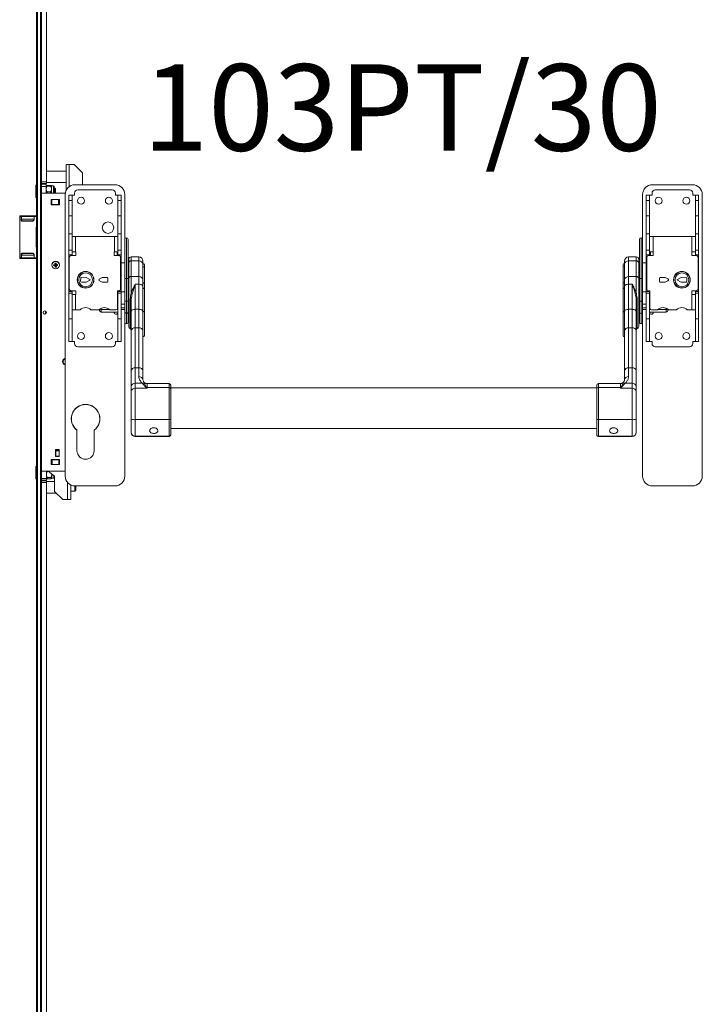
# Model space of a CAD drawing. Units: millimetres. Extents: x -1451 to 3684, y -3446 to 1778.
# Drawn here: x 194 to 611, y 88 to 691 of the extents above; entities that cross this region are included whole.
import ezdxf

# ---------------------------------------------------------------- set-up
doc = ezdxf.new("R2010")
doc.units = ezdxf.units.MM
doc.linetypes.add('SLD-Solid', pattern=[0])
doc.layers.add('1', color=179, linetype='SLD-Solid')
doc.styles.add('SLDTEXTSTYLE0', font='TXT', dxfattribs={"width": 0.605})

msp = doc.modelspace()

# ---------------------------------------------------------------- linework, layer by layer
at = {"color": 7, "linetype": 'SLD-Solid', "lineweight": 15}
for p, q in [((204.08, -513.92), (204.08, 1771.08)), ((204.68, 1771.08), (204.68, -513.92)), ((206.48, -513.92), (206.48, 1771.08)), ((207.08, 1771.08), (207.08, -513.92)), ((210.08, 1163.68), (210.08, 591.68)), ((222.07, 598.18), (210.08, 598.18)), ((222.07, 586.44), (222.07, 602.18)), ((224.07, 602.18), (222.07, 602.18)), ((227.07, 602.18), (224.07, 602.18)), ((224.07, 602.18), (224.07, 588.82)), ((232.07, 597.18), (227.07, 602.18)), ((232.07, 589.91), (232.07, 597.18)), ((207.08, 591.68), (210.08, 591.68)), ((210.08, 590.68), (207.08, 590.68)), ((210.08, 591.68), (210.08, 590.68)), ((210.08, 591.18), (222.07, 591.18)), ((204.08, 589.53), (203.63, 589.53)), ((203.63, 582.03), (203.63, 589.53)), ((207.08, 590.28), (209.93, 590.28)), ((207.08, 588.78), (209.93, 588.78)), ((221.56, 584.71), (207.08, 584.71)), ((209.93, 588.78), (209.93, 590.28)), ((209.93, 584.71), (209.93, 588.78)), ((212.26, 589.43), (210.8, 589.43)), ((210.8, 589.12), (212.26, 589.12)), ((210.8, 589.12), (210.8, 589.12)), ((210.8, 589.12), (212.26, 589.12)), ((210.8, 585.47), (210.8, 585.48)), ((212.26, 585.48), (210.8, 585.48)), ((210.8, 585.47), (212.26, 585.47)), ((212.26, 589.12), (212.26, 589.12)), ((212.26, 585.47), (212.26, 585.48)), ((213.13, 589.31), (213.13, 589.23)), ((213.13, 587.78), (213.13, 589.23)), ((214.38, 589.22), (213.13, 589.22)), ((213.13, 586.82), (213.13, 587.78)), ((213.13, 584.71), (213.13, 586.82)), ((214.38, 587.27), (214.38, 589.22)), ((214.38, 584.71), (214.38, 587.27)), ((214.88, 588.72), (214.88, 587.06)), ((215.23, 587.78), (214.88, 587.78)), ((214.88, 587.06), (214.88, 584.71)), ((215.63, 587.38), (215.23, 587.78)), ((215.23, 584.71), (215.23, 587.78)), ((215.63, 587.38), (215.63, 584.71)), ((227.26, 584.71), (227.26, 583.51)), ((227.51, 589.91), (252.01, 589.91)), ((250.26, 586.71), (229.26, 586.71)), ((252.26, 583.51), (252.26, 584.71)), ((580.56, 583.51), (580.56, 584.71)), ((605.31, 589.91), (580.81, 589.91)), ((582.56, 586.71), (603.56, 586.71)), ((605.56, 584.71), (605.56, 583.51)), ((203.63, 582.03), (204.08, 582.03)), ((213.01, 580.78), (213.01, 577.78)), ((213.01, 580.78), (213.41, 580.78)), ((213.41, 580.78), (213.41, 577.78)), ((213.41, 580.78), (217.46, 580.78)), ((217.46, 580.78), (217.46, 577.78)), ((217.46, 580.78), (217.86, 580.78)), ((218.01, 580.78), (217.86, 580.78)), ((217.86, 580.78), (217.86, 577.78)), ((218.01, 579.48), (217.86, 579.4)), ((217.95, 580.78), (217.95, 579.45)), ((218.01, 577.63), (218.01, 580.78)), ((221.51, 583.91), (221.51, 411.61)), ((223.76, 583.51), (225.76, 583.51)), ((223.76, 580.28), (223.76, 583.51)), ((223.76, 580.28), (225.76, 580.28)), ((223.76, 570.91), (223.76, 580.28)), ((225.76, 580.28), (225.76, 583.51)), ((227.26, 583.51), (225.76, 583.51)), ((225.76, 570.91), (225.76, 580.28)), ((249.01, 581.71), (248.98, 582.13)), ((253.76, 583.51), (252.26, 583.51)), ((255.76, 583.51), (253.76, 583.51)), ((253.76, 580.28), (253.76, 583.51)), ((255.76, 580.28), (253.76, 580.28)), ((253.76, 570.91), (253.76, 580.28)), ((255.76, 580.28), (255.76, 583.51)), ((255.76, 570.91), (255.76, 580.28)), ((258.01, 556.46), (258.01, 583.91)), ((574.81, 556.46), (574.81, 583.91)), ((577.06, 583.51), (579.06, 583.51)), ((577.06, 580.28), (577.06, 583.51)), ((577.06, 580.28), (579.06, 580.28)), ((577.06, 570.91), (577.06, 580.28)), ((579.06, 580.28), (579.06, 583.51)), ((579.06, 583.51), (580.56, 583.51)), ((579.06, 570.91), (579.06, 580.28)), ((605.56, 583.51), (607.06, 583.51)), ((609.06, 583.51), (607.06, 583.51)), ((607.06, 580.28), (607.06, 583.51)), ((609.06, 580.28), (607.06, 580.28)), ((607.06, 570.91), (607.06, 580.28)), ((609.06, 580.28), (609.06, 583.51)), ((609.06, 570.91), (609.06, 580.28)), ((611.31, 583.91), (611.31, 411.61)), ((213.01, 577.78), (213.01, 577.63)), ((213.01, 577.78), (213.41, 577.78)), ((213.01, 577.63), (218.01, 577.63)), ((213.41, 577.78), (217.46, 577.78)), ((217.27, 577.78), (217.27, 577.63)), ((217.46, 577.78), (217.86, 577.78)), ((193.71, 545.11), (193.71, 570.51)), ((194.68, 570.53), (193.78, 570.53)), ((194.01, 570.81), (194.91, 570.81)), ((202.49, 568.81), (194.75, 568.81)), ((194.91, 570.81), (194.91, 570.51)), ((202.96, 570.81), (194.91, 570.81)), ((202.66, 570.51), (194.91, 570.51)), ((201.37, 567.53), (195.5, 567.53)), ((195.73, 567.81), (201.6, 567.81)), ((204.08, 570.53), (202.73, 570.53)), ((202.96, 570.81), (204.08, 570.81)), ((225.76, 570.91), (223.76, 570.91)), ((223.76, 570.91), (223.76, 559.92)), ((225.76, 559.92), (225.76, 570.91)), ((255.76, 570.91), (253.76, 570.91)), ((253.76, 570.91), (253.76, 559.92)), ((255.76, 559.92), (255.76, 570.91)), ((577.06, 570.91), (579.06, 570.91)), ((577.06, 559.92), (577.06, 570.91)), ((579.06, 570.91), (579.06, 559.92)), ((607.06, 570.91), (609.06, 570.91)), ((607.06, 559.92), (607.06, 570.91)), ((609.06, 570.91), (609.06, 559.92)), ((223.76, 559.92), (225.76, 559.92)), ((223.76, 549.9), (223.76, 559.92)), ((225.76, 549.9), (225.76, 559.92)), ((227.86, 558.26), (225.76, 558.26)), ((227.86, 558.26), (227.86, 548.76)), ((251.66, 558.26), (227.86, 558.26)), ((251.66, 548.76), (251.66, 558.26)), ((253.76, 558.26), (251.66, 558.26)), ((253.76, 559.92), (255.76, 559.92)), ((253.76, 549.9), (253.76, 559.92)), ((255.76, 549.9), (255.76, 559.92)), ((258.01, 532.46), (258.01, 556.46)), ((259.01, 557.46), (259.01, 532.46)), ((260.01, 556.46), (260.01, 532.46)), ((572.81, 532.46), (572.81, 556.46)), ((573.81, 557.46), (573.81, 532.46)), ((574.81, 556.46), (574.81, 532.46)), ((579.06, 559.92), (577.06, 559.92)), ((577.06, 549.9), (577.06, 559.92)), ((579.06, 549.9), (579.06, 559.92)), ((579.06, 558.26), (581.16, 558.26)), ((581.16, 548.76), (581.16, 558.26)), ((581.16, 558.26), (604.96, 558.26)), ((604.96, 558.26), (604.96, 548.76)), ((604.96, 558.26), (607.06, 558.26)), ((609.06, 559.92), (607.06, 559.92)), ((607.06, 549.9), (607.06, 559.92)), ((609.06, 549.9), (609.06, 559.92)), ((223.76, 549.9), (225.76, 549.9)), ((223.76, 549.9), (223.76, 547.01)), ((225.76, 549.9), (225.76, 547.01)), ((225.76, 548.76), (227.86, 548.76)), ((227.86, 548.76), (227.96, 548.76)), ((227.96, 548.76), (227.96, 546.51)), ((251.56, 548.76), (251.66, 548.76)), ((251.56, 546.51), (251.56, 548.76)), ((251.66, 548.76), (253.76, 548.76)), ((253.26, 548.76), (253.26, 546.51)), ((253.76, 549.9), (255.76, 549.9)), ((253.76, 549.9), (253.76, 547.01)), ((255.76, 549.9), (255.76, 547.01)), ((579.06, 549.9), (577.06, 549.9)), ((577.06, 549.9), (577.06, 547.01)), ((579.06, 549.9), (579.06, 547.01)), ((581.16, 548.76), (579.06, 548.76)), ((579.56, 548.76), (579.56, 546.51)), ((581.26, 548.76), (581.16, 548.76)), ((581.26, 546.51), (581.26, 548.76)), ((604.96, 548.76), (604.86, 548.76)), ((604.86, 548.76), (604.86, 546.51)), ((607.06, 548.76), (604.96, 548.76)), ((609.06, 549.9), (607.06, 549.9)), ((607.06, 549.9), (607.06, 547.01)), ((609.06, 549.9), (609.06, 547.01)), ((193.78, 545.09), (194.68, 545.09)), ((194.91, 544.81), (194.01, 544.81)), ((202.49, 546.81), (194.75, 546.81)), ((194.91, 545.11), (194.91, 544.81)), ((202.66, 545.11), (194.91, 545.11)), ((202.96, 544.81), (194.91, 544.81)), ((195.5, 548.09), (201.37, 548.09)), ((201.6, 547.81), (195.73, 547.81)), ((202.73, 545.09), (204.08, 545.09)), ((204.08, 544.81), (202.96, 544.81)), ((225.76, 547.01), (223.76, 547.01)), ((223.76, 547.01), (223.76, 524.51)), ((224.06, 545.51), (224.06, 526.01)), ((227.96, 546.51), (225.06, 546.51)), ((225.76, 547.01), (225.76, 546.51)), ((254.46, 546.51), (251.56, 546.51)), ((253.76, 547.01), (255.76, 547.01)), ((253.76, 547.01), (253.76, 546.51)), ((255.46, 526.01), (255.46, 545.51)), ((255.76, 547.01), (255.76, 524.51)), ((260.41, 542.07), (260.41, 544.21)), ((266.61, 545.71), (261.91, 545.71)), ((261.91, 545.71), (261.91, 543.32)), ((261.91, 543.32), (261.91, 533.73)), ((261.91, 543.32), (266.61, 543.32)), ((266.61, 543.32), (266.61, 545.71)), ((266.61, 533.73), (266.61, 543.32)), ((269.11, 543.21), (269.11, 541.24)), ((563.71, 541.24), (563.71, 543.21)), ((570.91, 545.71), (566.21, 545.71)), ((566.21, 545.71), (566.21, 543.32)), ((566.21, 543.32), (566.21, 533.73)), ((570.91, 543.32), (566.21, 543.32)), ((570.91, 543.32), (570.91, 545.71)), ((570.91, 533.73), (570.91, 543.32)), ((572.41, 544.21), (572.41, 542.07)), ((579.06, 547.01), (577.06, 547.01)), ((577.06, 547.01), (577.06, 524.51)), ((577.36, 526.01), (577.36, 545.51)), ((578.36, 546.51), (581.26, 546.51)), ((579.06, 547.01), (579.06, 546.51)), ((604.86, 546.51), (607.76, 546.51)), ((607.06, 547.01), (609.06, 547.01)), ((607.06, 547.01), (607.06, 546.51)), ((608.76, 545.51), (608.76, 526.01)), ((609.06, 547.01), (609.06, 524.51)), ((215.35, 541), (214.48, 540.93)), ((214.48, 540.93), (214.54, 540.28)), ((214.73, 540.72), (214.48, 540.93)), ((214.74, 540.52), (214.54, 540.28)), ((214.54, 540.28), (215.41, 540.36)), ((215.6, 540.8), (214.73, 540.72)), ((214.73, 540.72), (214.74, 540.52)), ((214.74, 540.52), (215.61, 540.6)), ((215.93, 541.93), (215.28, 541.88)), ((215.28, 541.88), (215.35, 541)), ((215.52, 541.67), (215.28, 541.88)), ((215.6, 540.8), (215.35, 541)), ((215.61, 540.6), (215.41, 540.36)), ((215.41, 540.36), (215.49, 539.48)), ((215.69, 539.73), (215.49, 539.48)), ((215.49, 539.48), (216.13, 539.54)), ((215.72, 541.69), (215.52, 541.67)), ((215.52, 541.67), (215.6, 540.8)), ((215.61, 540.6), (215.69, 539.73)), ((215.69, 539.73), (215.89, 539.75)), ((215.72, 541.69), (215.93, 541.93)), ((215.8, 540.82), (215.72, 541.69)), ((215.8, 540.82), (216, 541.06)), ((216.67, 540.89), (215.8, 540.82)), ((215.81, 540.62), (216.69, 540.69)), ((215.81, 540.62), (216.06, 540.41)), ((215.89, 539.75), (215.81, 540.62)), ((215.89, 539.75), (216.13, 539.54)), ((216, 541.06), (215.93, 541.93)), ((216.87, 541.14), (216, 541.06)), ((216.06, 540.41), (216.93, 540.49)), ((216.13, 539.54), (216.06, 540.41)), ((216.67, 540.89), (216.87, 541.14)), ((216.69, 540.69), (216.67, 540.89)), ((216.69, 540.69), (216.93, 540.49)), ((216.93, 540.49), (216.87, 541.14)), ((258.01, 542.21), (255.76, 542.21)), ((260.06, 538.46), (260.01, 538.51)), ((260.06, 538.46), (260.06, 531.71)), ((260.41, 532.49), (260.41, 542.07)), ((269.11, 541.24), (269.11, 531.66)), ((270.01, 540.81), (270.01, 539.16)), ((270.01, 539.16), (270.01, 529.28)), ((562.81, 539.16), (562.81, 540.81)), ((562.81, 529.28), (562.81, 539.16)), ((563.71, 531.66), (563.71, 541.24)), ((572.41, 542.07), (572.41, 532.49)), ((572.81, 538.51), (572.76, 538.46)), ((572.76, 524.96), (572.76, 538.46)), ((577.06, 542.21), (574.81, 542.21)), ((231.03, 532.79), (230.98, 530.79)), ((231.47, 530.28), (234.37, 530.2)), ((234.45, 533.2), (231.55, 533.28)), ((234.37, 530.2), (237, 531.62)), ((237, 531.62), (234.45, 533.2)), ((242.25, 531.94), (242.25, 531.48)), ((242.51, 532.23), (244.2, 533.21)), ((244.2, 530.21), (242.51, 531.19)), ((244.2, 533.21), (247.11, 533.21)), ((247.11, 530.21), (244.2, 530.21)), ((247.61, 532.71), (247.61, 530.71)), ((258.01, 518.75), (258.01, 532.46)), ((259.01, 532.46), (258.01, 532.46)), ((259.01, 532.46), (259.01, 518.75)), ((260.01, 532.46), (259.01, 532.46)), ((260.01, 532.46), (260.01, 518.75)), ((260.06, 531.71), (260.06, 524.96)), ((260.41, 503.22), (260.41, 532.49)), ((261.91, 533.73), (261.91, 523.62)), ((261.91, 533.73), (266.61, 533.73)), ((266.61, 529), (266.61, 533.73)), ((269.11, 531.66), (269.11, 527.6)), ((563.71, 527.6), (563.71, 531.66)), ((566.21, 533.73), (566.21, 529)), ((570.91, 533.73), (566.21, 533.73)), ((570.91, 523.62), (570.91, 533.73)), ((572.41, 532.49), (572.41, 503.22)), ((572.81, 518.75), (572.81, 532.46)), ((573.81, 532.46), (572.81, 532.46)), ((574.81, 532.46), (573.81, 532.46)), ((573.81, 532.46), (573.81, 518.75)), ((574.81, 532.46), (574.81, 518.75)), ((585.21, 532.71), (585.21, 530.71)), ((588.61, 533.21), (585.71, 533.21)), ((585.71, 530.21), (588.61, 530.21)), ((590.31, 532.23), (588.61, 533.21)), ((588.61, 530.21), (590.31, 531.19)), ((590.56, 531.48), (590.56, 531.94)), ((598.36, 533.2), (595.81, 531.62)), ((595.81, 531.62), (598.45, 530.2)), ((601.26, 533.28), (598.36, 533.2)), ((598.45, 530.2), (601.35, 530.28)), ((601.83, 530.79), (601.78, 532.79)), ((225.76, 524.51), (223.76, 524.51)), ((223.76, 524.51), (223.76, 523.51)), ((225.06, 525.01), (227.96, 525.01)), ((225.76, 525.01), (225.76, 524.51)), ((225.76, 523.51), (225.76, 524.51)), ((227.96, 525.01), (227.96, 522.76)), ((253.56, 514.26), (253.56, 525.01)), ((253.56, 525.01), (254.46, 525.01)), ((253.76, 525.01), (253.76, 524.51)), ((255.76, 524.51), (253.76, 524.51)), ((253.76, 524.51), (253.76, 523.51)), ((255.76, 523.51), (255.76, 524.51)), ((258.01, 524.28), (255.76, 524.28)), ((260.01, 524.91), (260.06, 524.96)), ((260.41, 524.28), (260.01, 524.28)), ((264.41, 529), (264.41, 513.67)), ((264.41, 529), (266.61, 529)), ((266.61, 513.67), (266.61, 529)), ((269.11, 527.6), (269.11, 512.28)), ((270.01, 529.28), (270.01, 526.09)), ((270.01, 526.09), (270.01, 511.82)), ((562.81, 526.09), (562.81, 529.28)), ((562.81, 511.82), (562.81, 526.09)), ((563.71, 512.28), (563.71, 527.6)), ((566.21, 529), (566.21, 513.67)), ((568.41, 529), (566.21, 529)), ((568.41, 513.67), (568.41, 529)), ((572.81, 524.28), (572.41, 524.28)), ((572.76, 524.96), (572.81, 524.91)), ((577.06, 524.28), (574.81, 524.28)), ((577.06, 524.51), (579.06, 524.51)), ((577.06, 523.51), (577.06, 524.51)), ((579.26, 525.01), (578.36, 525.01)), ((579.06, 525.01), (579.06, 524.51)), ((579.06, 524.51), (579.06, 523.51)), ((579.26, 514.26), (579.26, 525.01)), ((607.76, 525.01), (604.86, 525.01)), ((604.86, 525.01), (604.86, 522.76)), ((607.06, 525.01), (607.06, 524.51)), ((607.06, 524.51), (609.06, 524.51)), ((607.06, 523.51), (607.06, 524.51)), ((609.06, 524.51), (609.06, 523.51)), ((223.76, 523.51), (225.76, 523.51)), ((223.76, 507.91), (223.76, 523.51)), ((225.76, 507.91), (225.76, 523.51)), ((227.86, 522.76), (225.76, 522.76)), ((227.86, 522.76), (227.86, 513.26)), ((227.96, 522.76), (227.86, 522.76)), ((253.76, 523.51), (255.76, 523.51)), ((253.76, 507.91), (253.76, 523.51)), ((255.76, 507.91), (255.76, 523.51)), ((258.01, 511.88), (258.01, 518.75)), ((259.01, 518.75), (258.01, 518.75)), ((259.01, 518.75), (259.01, 511.12)), ((260.01, 518.75), (259.01, 518.75)), ((260.01, 518.75), (260.01, 511.88)), ((261.31, 501.85), (261.31, 518.94)), ((261.91, 512.28), (261.91, 518.92)), ((570.91, 518.92), (570.91, 512.28)), ((571.51, 518.94), (571.51, 501.85)), ((572.81, 511.88), (572.81, 518.75)), ((573.81, 518.75), (572.81, 518.75)), ((573.81, 518.75), (573.81, 511.12)), ((574.81, 518.75), (573.81, 518.75)), ((574.81, 518.75), (574.81, 511.88)), ((579.06, 523.51), (577.06, 523.51)), ((577.06, 507.91), (577.06, 523.51)), ((579.06, 507.91), (579.06, 523.51)), ((604.86, 522.76), (604.96, 522.76)), ((604.96, 522.76), (607.06, 522.76)), ((604.96, 522.76), (604.96, 513.26)), ((609.06, 523.51), (607.06, 523.51)), ((607.06, 507.91), (607.06, 523.51)), ((609.06, 507.91), (609.06, 523.51)), ((209.05, 510.71), (209.77, 512.35)), ((225.76, 513.26), (227.86, 513.26)), ((227.86, 513.26), (230.69, 513.26)), ((237.32, 513.26), (242.19, 513.26)), ((242.56, 513.61), (242.56, 513.02)), ((243.56, 513.46), (243.56, 514.27)), ((243.56, 513.46), (248.62, 513.46)), ((243.56, 512.02), (243.56, 513.46)), ((248.82, 513.26), (252.56, 513.26)), ((253.16, 513.46), (253.76, 513.46)), ((253.56, 515.81), (253.76, 515.81)), ((258.01, 516.8), (255.76, 516.8)), ((258.01, 514.59), (255.76, 514.59)), ((255.76, 513.51), (258.01, 513.51)), ((260.41, 516.8), (260.01, 516.8)), ((260.41, 514.59), (260.01, 514.59)), ((260.01, 513.51), (260.41, 513.51)), ((261.91, 500.58), (261.91, 512.28)), ((264.41, 513.67), (264.41, 502.33)), ((264.41, 513.67), (266.61, 513.67)), ((266.61, 502.33), (266.61, 513.67)), ((269.11, 512.28), (269.11, 500.58)), ((563.71, 500.58), (563.71, 512.28)), ((566.21, 513.67), (566.21, 502.33)), ((566.21, 513.67), (568.41, 513.67)), ((568.41, 502.33), (568.41, 513.67)), ((570.91, 512.28), (570.91, 500.58)), ((572.41, 516.8), (572.81, 516.8)), ((572.41, 514.59), (572.81, 514.59)), ((572.41, 513.51), (572.81, 513.51)), ((574.81, 516.8), (577.06, 516.8)), ((574.81, 514.59), (577.06, 514.59)), ((574.81, 513.51), (577.06, 513.51)), ((579.26, 515.81), (579.06, 515.81)), ((579.66, 513.46), (579.06, 513.46)), ((583.99, 513.26), (580.26, 513.26)), ((589.26, 513.46), (584.19, 513.46)), ((589.26, 513.46), (589.26, 514.27)), ((589.26, 512.02), (589.26, 513.46)), ((590.26, 513.61), (590.26, 513.02)), ((595.49, 513.26), (590.62, 513.26)), ((604.96, 513.26), (602.12, 513.26)), ((607.06, 513.26), (604.96, 513.26)), ((225.76, 507.91), (223.76, 507.91)), ((223.76, 507.91), (223.76, 493.91)), ((225.76, 493.91), (225.76, 507.91)), ((243.56, 512.02), (253.76, 512.02)), ((251.56, 512.02), (251.56, 511.6)), ((255.76, 507.91), (253.76, 507.91)), ((253.76, 507.91), (253.76, 493.91)), ((255.76, 493.91), (255.76, 507.91)), ((258.01, 505.71), (258.01, 511.88)), ((259.01, 511.12), (259.01, 504.71)), ((260.01, 511.88), (260.01, 505.71)), ((270.01, 511.82), (270.01, 497.63)), ((562.81, 497.63), (562.81, 511.82)), ((572.81, 505.71), (572.81, 511.88)), ((573.81, 511.12), (573.81, 504.71)), ((574.81, 511.88), (574.81, 505.71)), ((577.06, 507.91), (579.06, 507.91)), ((577.06, 493.91), (577.06, 507.91)), ((579.06, 512.02), (589.26, 512.02)), ((579.06, 507.91), (579.06, 493.91)), ((581.26, 511.6), (581.26, 512.02)), ((607.06, 507.91), (609.06, 507.91)), ((607.06, 493.91), (607.06, 507.91)), ((609.06, 507.91), (609.06, 493.91)), ((258.01, 411.61), (258.01, 505.71)), ((261.91, 476.09), (261.91, 500.58)), ((264.41, 502.33), (264.41, 477.85)), ((266.61, 502.33), (264.41, 502.33)), ((266.61, 477.85), (266.61, 502.33)), ((269.11, 500.58), (269.11, 476.09)), ((563.71, 476.09), (563.71, 500.58)), ((566.21, 502.33), (566.21, 477.85)), ((568.41, 502.33), (566.21, 502.33)), ((568.41, 477.85), (568.41, 502.33)), ((570.91, 500.58), (570.91, 476.09)), ((574.81, 411.61), (574.81, 505.71)), ((204.04, 499.41), (204.08, 499.49)), ((204.04, 492), (204.04, 499.41)), ((204.08, 492.08), (204.04, 492)), ((204.04, 492), (204.04, 473.31)), ((223.76, 493.91), (225.76, 493.91)), ((227.26, 493.91), (225.76, 493.91)), ((227.26, 492.71), (227.26, 493.91)), ((250.26, 490.71), (229.26, 490.71)), ((252.26, 493.91), (252.26, 492.71)), ((253.76, 493.91), (252.26, 493.91)), ((253.76, 493.91), (255.76, 493.91)), ((579.06, 493.91), (577.06, 493.91)), ((579.06, 493.91), (580.56, 493.91)), ((580.56, 493.91), (580.56, 492.71)), ((582.56, 490.71), (603.56, 490.71)), ((605.56, 492.71), (605.56, 493.91)), ((605.56, 493.91), (607.06, 493.91)), ((609.06, 493.91), (607.06, 493.91)), ((261.91, 466.33), (261.91, 476.09)), ((264.41, 477.85), (264.41, 468.38)), ((264.41, 477.85), (266.61, 477.85)), ((266.61, 472.46), (266.61, 477.85)), ((269.11, 476.09), (269.11, 470.54)), ((563.71, 470.54), (563.71, 476.09)), ((566.21, 477.85), (566.21, 472.46)), ((566.21, 477.85), (568.41, 477.85)), ((568.41, 468.38), (568.41, 477.85)), ((570.91, 476.09), (570.91, 466.33)), ((204.04, 473.31), (204.08, 473.26)), ((269.11, 470.54), (269.37, 469.65)), ((261.91, 463.31), (261.91, 466.33)), ((264.41, 468.38), (264.41, 465.36)), ((268.64, 468.38), (264.41, 468.38)), ((264.41, 465.36), (264.41, 446.18)), ((271.61, 465.36), (264.41, 465.36)), ((271.15, 465.85), (268.64, 468.38)), ((270.12, 468.29), (271.38, 465.91)), ((285.11, 468.21), (271.61, 468.21)), ((271.61, 468.21), (271.61, 465.9)), ((271.61, 465.9), (271.61, 465.36)), ((285.11, 465.9), (271.61, 465.9)), ((285.11, 465.9), (285.11, 468.21)), ((285.11, 446.18), (285.11, 465.9)), ((286.11, 467.21), (286.11, 465.05)), ((546.71, 465.71), (286.11, 465.71)), ((286.11, 465.05), (286.11, 446.32)), ((546.71, 465.05), (546.71, 467.21)), ((546.71, 446.32), (546.71, 465.05)), ((561.21, 468.21), (547.71, 468.21)), ((547.71, 468.21), (547.71, 465.9)), ((547.71, 465.9), (547.71, 446.18)), ((547.71, 465.9), (561.21, 465.9)), ((561.21, 465.9), (561.21, 468.21)), ((561.21, 465.36), (561.21, 465.9)), ((561.21, 465.36), (568.41, 465.36)), ((561.43, 465.91), (562.69, 468.29)), ((564.17, 468.38), (561.66, 465.85)), ((562.69, 468.29), (563.36, 469.55)), ((568.41, 468.38), (564.17, 468.38)), ((568.41, 465.36), (568.41, 468.38)), ((568.41, 446.18), (568.41, 465.36)), ((570.91, 466.33), (570.91, 463.31)), ((261.91, 446.53), (261.91, 463.31)), ((570.91, 463.31), (570.91, 446.53)), ((225.34, 445.94), (225.31, 446.82)), ((261.91, 438.43), (261.91, 446.53)), ((285.11, 446.18), (264.41, 446.18)), ((264.41, 446.18), (264.41, 435.95)), ((285.11, 435.95), (285.11, 446.18)), ((286.11, 446.32), (286.11, 436.94)), ((546.71, 436.94), (546.71, 446.32)), ((547.71, 446.18), (568.41, 446.18)), ((547.71, 446.18), (547.71, 435.95)), ((568.41, 435.95), (568.41, 446.18)), ((570.91, 446.53), (570.91, 438.43)), ((228.61, 439.89), (228.61, 439.82)), ((239.41, 439.82), (239.41, 439.89)), ((286.11, 440.71), (546.71, 440.71)), ((228.76, 439.71), (228.76, 427.21)), ((239.26, 427.21), (239.26, 439.71)), ((261.91, 438.3), (261.91, 438.43)), ((285.11, 435.95), (264.41, 435.95)), ((264.41, 435.95), (264.41, 435.8)), ((264.41, 435.8), (285.11, 435.8)), ((285.11, 435.8), (285.11, 435.95)), ((286.11, 436.94), (286.11, 436.8)), ((546.71, 436.8), (546.71, 436.94)), ((547.71, 435.95), (568.41, 435.95)), ((547.71, 435.95), (547.71, 435.8)), ((547.71, 435.8), (568.41, 435.8)), ((568.41, 435.8), (568.41, 435.95)), ((570.91, 438.43), (570.91, 438.3)), ((217.86, 427.81), (215.71, 427.81)), ((215.71, 427.81), (215.71, 423.61)), ((215.86, 427.21), (215.86, 427.81)), ((217.86, 427.21), (217.86, 427.81)), ((218.01, 421.78), (213.01, 421.78)), ((213.01, 421.78), (213.01, 418.63)), ((215.71, 423.61), (215.86, 423.61)), ((215.86, 427.21), (217.86, 427.21)), ((215.86, 427.01), (215.86, 427.21)), ((215.86, 423.81), (215.86, 427.01)), ((215.86, 427.01), (217.86, 427.01)), ((215.86, 423.81), (217.86, 423.81)), ((215.86, 423.61), (215.86, 423.81)), ((215.86, 423.61), (217.86, 423.61)), ((215.86, 421.66), (215.86, 421.78)), ((217.86, 427.01), (217.86, 427.21)), ((217.86, 423.81), (217.86, 427.01)), ((217.86, 423.61), (217.86, 423.81)), ((217.86, 421.66), (217.86, 421.78)), ((218.01, 421.63), (218.01, 421.78)), ((229.36, 424.77), (230.8, 423.05)), ((204.08, 417.53), (203.63, 417.53)), ((203.63, 410.03), (203.63, 417.53)), ((213.07, 421.63), (213.01, 421.63)), ((213.01, 418.63), (213.16, 418.63)), ((213.07, 418.63), (213.07, 421.63)), ((213.16, 421.63), (213.07, 421.63)), ((213.16, 418.63), (213.16, 421.63)), ((213.56, 421.63), (213.16, 421.63)), ((213.56, 418.63), (213.16, 418.63)), ((213.56, 418.63), (213.56, 421.63)), ((217.61, 421.63), (213.56, 421.63)), ((217.61, 418.63), (213.56, 418.63)), ((215.86, 421.66), (217.86, 421.66)), ((215.86, 421.63), (215.86, 421.66)), ((217.61, 418.63), (217.61, 421.63)), ((218.01, 421.63), (217.61, 421.63)), ((218.01, 418.63), (217.61, 418.63)), ((217.86, 421.63), (217.86, 421.66)), ((218.01, 418.63), (218.01, 421.63)), ((203.63, 410.03), (204.08, 410.03)), ((207.08, 414.71), (221.51, 414.71)), ((207.08, 410.13), (210.08, 410.13)), ((210.08, 410.13), (210.08, 414.71)), ((210.08, 409.13), (210.08, 410.13)), ((210.95, 414.46), (210.95, 414.47)), ((211.38, 414.47), (210.95, 414.47)), ((210.95, 414.46), (211.39, 414.46)), ((212.41, 410.68), (210.95, 410.68)), ((210.95, 410.67), (210.95, 410.68)), ((212.41, 410.67), (210.95, 410.67)), ((210.95, 409.99), (212.41, 409.99)), ((211.07, 414.71), (215.01, 411.63)), ((212.41, 410.67), (212.41, 410.68)), ((213.28, 412.07), (213.28, 412.98)), ((213.28, 410.42), (213.28, 412.07)), ((213.28, 410.42), (213.28, 410.24)), ((213.28, 410.34), (214.53, 410.34)), ((214.53, 410.34), (214.53, 412)), ((215.01, 411.63), (215.01, 402.23)), ((207.08, 409.13), (210.08, 409.13)), ((207.08, 408.73), (210.08, 408.73)), ((210.08, 407.73), (207.08, 407.73)), ((210.08, 408.73), (210.08, 407.73)), ((215.01, 408.23), (210.08, 408.23)), ((210.08, 407.73), (210.08, -90.27)), ((223.01, 397.23), (223.01, 407.64)), ((225.01, 406.15), (225.01, 397.23)), ((227.38, 405.61), (227.38, 403.69)), ((227.38, 403.69), (227.38, 402.38)), ((227.51, 405.61), (252.01, 405.61)), ((228.08, 405.61), (228.08, 404)), ((228.08, 404), (228.08, 403.08)), ((605.31, 405.61), (580.81, 405.61)), ((210.08, 401.23), (216.01, 401.23)), ((215.01, 402.23), (220.01, 397.23)), ((225.01, 402.38), (227.38, 402.38)), ((227.38, 402.38), (228.08, 403.08)), ((220.01, 397.23), (223.01, 397.23)), ((223.01, 397.23), (225.01, 397.23))]:
    msp.add_line(p, q, dxfattribs=at)
at = {"color": 7, "linetype": 'SLD-Solid', "lineweight": 15, "flags": 128}
for points in [[(194.52, 568.83), (194.54, 568.83), (194.56, 568.82), (194.59, 568.82), (194.62, 568.82), (194.65, 568.82), (194.68, 568.81), (194.71, 568.81), (194.75, 568.81)], [(194.68, 570.53), (194.7, 570.53), (194.72, 570.53), (194.75, 570.52), (194.78, 570.52), (194.81, 570.52), (194.84, 570.51), (194.87, 570.51), (194.91, 570.51)], [(202.57, 568.83), (202.53, 568.83), (202.5, 568.83), (202.5, 568.83)], [(202.73, 570.53), (202.69, 570.54), (202.66, 570.54), (202.66, 570.54)], [(194.75, 546.81), (194.71, 546.81), (194.68, 546.8), (194.65, 546.8), (194.62, 546.8), (194.59, 546.79), (194.56, 546.79), (194.54, 546.79), (194.52, 546.79)], [(194.91, 545.11), (194.87, 545.1), (194.84, 545.1), (194.81, 545.1), (194.78, 545.1), (194.75, 545.09), (194.72, 545.09), (194.7, 545.09), (194.68, 545.09)], [(202.5, 546.78), (202.5, 546.78), (202.53, 546.78), (202.57, 546.79)], [(266.61, 529), (267.09, 528.97), (267.56, 528.89), (267.99, 528.76), (268.37, 528.59), (268.68, 528.38), (268.92, 528.14), (269.06, 527.87), (269.11, 527.6)], [(269.11, 526.59), (269.28, 526.58), (269.45, 526.55), (269.61, 526.5), (269.74, 526.44), (269.85, 526.37), (269.94, 526.28), (269.99, 526.18), (270.01, 526.09)], [(563.71, 526.59), (563.53, 526.58), (563.36, 526.55), (563.21, 526.5), (563.07, 526.44), (562.96, 526.37), (562.87, 526.28), (562.82, 526.18), (562.81, 526.09)], [(566.21, 529), (565.72, 528.97), (565.25, 528.89), (564.82, 528.76), (564.44, 528.59), (564.13, 528.38), (563.9, 528.14), (563.75, 527.87), (563.71, 527.6)], [(264.41, 513.67), (263.92, 513.65), (263.45, 513.57), (263.02, 513.44), (262.64, 513.27), (262.33, 513.05), (262.1, 512.81), (261.95, 512.55), (261.91, 512.28)], [(266.61, 513.67), (267.09, 513.65), (267.56, 513.57), (267.99, 513.44), (268.37, 513.27), (268.68, 513.05), (268.92, 512.81), (269.06, 512.55), (269.11, 512.28)], [(269.11, 512.32), (269.28, 512.31), (269.45, 512.28), (269.61, 512.23), (269.74, 512.17), (269.85, 512.1), (269.94, 512.01), (269.99, 511.91), (270.01, 511.82)], [(563.71, 512.32), (563.53, 512.31), (563.36, 512.28), (563.21, 512.23), (563.07, 512.17), (562.96, 512.1), (562.87, 512.01), (562.82, 511.91), (562.81, 511.82)], [(566.21, 513.67), (565.72, 513.65), (565.25, 513.57), (564.82, 513.44), (564.44, 513.27), (564.13, 513.05), (563.9, 512.81), (563.75, 512.55), (563.71, 512.28)], [(570.91, 512.28), (570.86, 512.55), (570.72, 512.81), (570.48, 513.05), (570.17, 513.27), (569.79, 513.44), (569.36, 513.57), (568.89, 513.65), (568.41, 513.67)], [(253.64, 512.02), (253.67, 511.96), (253.76, 511.6), (253.67, 511.25), (253.43, 510.94), (253.08, 510.74), (252.66, 510.67), (252.23, 510.74), (251.88, 510.94), (251.64, 511.25), (251.56, 511.6), (251.64, 511.96), (251.67, 512.02)], [(579.17, 512.02), (579.14, 511.96), (579.06, 511.6), (579.14, 511.25), (579.38, 510.94), (579.73, 510.74), (580.16, 510.67), (580.58, 510.74), (580.93, 510.94), (581.17, 511.25), (581.26, 511.6), (581.17, 511.96), (581.14, 512.02)], [(561.66, 465.85), (561.22, 465.37), (561.21, 465.36)]]:
    msp.add_lwpolyline(points, dxfattribs=at)
at = {"color": 7, "linetype": 'SLD-Solid', "lineweight": 15}
for centre, radius in [((231.26, 580.11), 2.15), ((248.26, 580.11), 2.15), ((584.56, 580.11), 2.15), ((601.56, 580.11), 2.15), ((247.76, 563.61), 3.5), ((215.71, 540.71), 2.35), ((215.71, 540.71), 2.25), ((234.01, 531.71), 5.1), ((234.01, 531.71), 5), ((598.81, 531.71), 5.1), ((598.81, 531.71), 5), ((234.01, 531.71), 4.2), ((598.81, 531.71), 4.2), ((209.01, 511.71), 1), ((231.26, 497.31), 2.15), ((248.26, 497.31), 2.15), ((584.56, 497.31), 2.15), ((601.56, 497.31), 2.15)]:
    msp.add_circle(centre, radius, dxfattribs=at)
for centre, radius, start, end in [((214.38, 588.72), 0.5, 0, 90), ((227.51, 583.91), 6, 90, 180), ((229.26, 584.71), 2, 90, 180), ((250.26, 584.71), 2, 0, 90), ((252.01, 583.91), 6, 0, 90), ((580.81, 583.91), 6, 90, 180), ((582.56, 584.71), 2, 90, 180), ((603.56, 584.71), 2, 0, 90), ((605.31, 583.91), 6, 360, 90), ((194.01, 570.51), 0.3, 90, 180), ((193.77, 570.43), 0.101, 86.4754, 129.68061), ((194.04, 570.54), 0.266, 97.84903, 182.93031), ((194.94, 570.54), 0.266, 97.84903, 182.93031), ((195.77, 567.54), 0.267, 98.01532, 183.79218), ((201.64, 567.54), 0.267, 98.01541, 183.79221), ((202.96, 570.51), 0.3, 90, 174.23493), ((203, 570.54), 0.266, 97.8489, 182.93033), ((259.01, 556.46), 1, 90, 180), ((259.01, 556.46), 1, 0, 90), ((573.81, 556.46), 1, 90, 180), ((573.81, 556.46), 1, 0, 90), ((193.77, 545.19), 0.101, 230.32157, 273.52243), ((194.01, 545.11), 0.3, 180, 270), ((194.04, 545.07), 0.266, 177.06837, 262.15305), ((194.94, 545.07), 0.266, 177.06837, 262.15305), ((195.77, 548.07), 0.267, 176.20782, 261.98468), ((201.64, 548.07), 0.267, 176.20779, 261.98459), ((196.34, 608.12), 63.36, 275.72874, 275.79177), ((202.96, 545.11), 0.3, 185.76507, 270), ((203, 545.07), 0.266, 177.06836, 262.15318), ((225.06, 545.51), 1, 90, 180), ((254.46, 545.51), 1, 0, 90), ((261.91, 544.21), 1.5, 90, 180), ((261.79, 541.93), 1.39, 85.16233, 174.16252), ((266.61, 543.21), 2.5, 360, 90), ((266.8, 541.01), 2.32, 5.83769, 94.83744), ((566.21, 543.21), 2.5, 90, 180), ((566.01, 541.01), 2.32, 85.16237, 174.16259), ((570.91, 544.21), 1.5, 0, 90), ((571.02, 541.93), 1.39, 5.83622, 94.83808), ((578.36, 545.51), 1, 90, 180), ((607.76, 545.51), 1, 0, 90), ((259.21, 538.36), 1.2, 315.09947, 0), ((269.11, 540.81), 0.9, 0, 90), ((269.18, 539.07), 0.831, 6.25597, 95.11869), ((563.71, 540.81), 0.9, 90, 180), ((563.63, 539.07), 0.831, 84.88148, 173.74386), ((573.61, 538.36), 1.2, 180, 224.90053), ((231.48, 530.78), 0.5, 178.403, 268.403), ((231.53, 532.78), 0.5, 88.403, 178.403), ((242.81, 531.71), 0.6, 120, 240), ((247.11, 532.71), 0.5, 0, 90), ((247.11, 530.71), 0.5, 270, 0), ((261.79, 532.34), 1.39, 85.16233, 174.16252), ((266.8, 531.42), 2.32, 5.83769, 94.83744), ((566.01, 531.42), 2.32, 85.16237, 174.16259), ((571.02, 532.34), 1.39, 5.83622, 94.83808), ((585.71, 532.71), 0.5, 90, 180), ((585.71, 530.71), 0.5, 180, 270), ((590.01, 531.71), 0.6, 300, 60), ((601.28, 532.78), 0.5, 1.597, 91.597), ((601.33, 530.78), 0.5, 271.597, 1.597), ((225.06, 526.01), 1, 180, 270), ((254.46, 526.01), 1, 270, 0), ((259.21, 525.06), 1.2, 0, 44.90053), ((269.18, 529.19), 0.831, 6.25597, 95.11869), ((563.63, 529.19), 0.831, 84.88148, 173.74386), ((573.61, 525.06), 1.2, 135.09947, 180), ((578.36, 526.01), 1, 180, 270), ((607.76, 526.01), 1, 270, 0), ((261.42, 511.43), 7.51, 86.27564, 90.85771), ((262.78, 526.19), 2.71, 251.23738, 266.66029), ((570.03, 526.19), 2.71, 273.33981, 288.76195), ((571.39, 511.43), 7.51, 89.14235, 93.7244), ((234.01, 510.21), 4.5, 42.59362, 137.40638), ((245.51, 510.21), 4.5, 42.59362, 137.40638), ((243.56, 513.02), 1, 180, 270), ((243.52, 514.57), 1.11, 226.05255, 271.78206), ((252.56, 514.26), 1, 270, 0), ((580.26, 514.26), 1, 180, 270), ((587.31, 510.21), 4.5, 42.59362, 137.40638), ((589.29, 514.57), 1.11, 268.2188, 313.94748), ((589.26, 513.02), 1, 270, 0), ((598.81, 510.21), 4.5, 42.59362, 137.40638), ((258.9, 512.02), 0.906, 188.71801, 276.63539), ((259.11, 512.02), 0.906, 263.36448, 351.28232), ((573.7, 512.02), 0.906, 188.71795, 276.63627), ((573.91, 512.02), 0.906, 263.36525, 351.28217), ((259.01, 505.71), 1, 180, 270), ((259.01, 505.71), 1, 270, 0), ((261.91, 503.22), 1.5, 180, 246.43199), ((260.91, 500.93), 1, 0.0009, 66.4214), ((264.09, 500.13), 2.23, 81.78909, 168.23693), ((266.92, 500.13), 2.23, 11.76317, 98.21089), ((565.89, 500.13), 2.23, 81.7889, 168.23712), ((568.72, 500.13), 2.23, 11.7636, 98.21038), ((571.91, 500.93), 1, 113.5807, 179.99895), ((570.91, 503.22), 1.5, 293.62512, 0), ((573.81, 505.71), 1, 180, 270), ((573.81, 505.71), 1, 270, 0), ((269.11, 497.63), 0.9, 270, 0), ((563.71, 497.63), 0.9, 180, 270), ((229.26, 492.71), 2, 180, 270), ((250.26, 492.71), 2, 270, 0), ((582.56, 492.71), 2, 180, 270), ((603.56, 492.71), 2, 270, 0), ((222.01, 481.71), 2.08, 103.94343, 256.05657), ((222.01, 481.71), 2, 104.47751, 190.58578), ((222.01, 481.71), 1.71, 106.98799, 190.58578), ((222.01, 481.71), 2, 190.58578, 255.52249), ((222.01, 481.71), 1.71, 190.58578, 253.01201), ((264.09, 475.64), 2.23, 81.7887, 168.23686), ((266.92, 475.64), 2.23, 11.76324, 98.21128), ((565.89, 475.64), 2.23, 81.78851, 168.23705), ((568.72, 475.64), 2.23, 11.76367, 98.21077), ((266.86, 470.21), 2.27, 8.46856, 96.49327), ((565.95, 470.21), 2.27, 83.50653, 171.53173), ((264.2, 466.08), 2.31, 84.88063, 173.74441), ((264.2, 463.06), 2.31, 84.88047, 173.74457), ((269.27, 466.49), 2, 64.75992, 108.44492), ((271.61, 470.71), 2.5, 205.33075, 270), ((271.91, 463.36), 2.6, 101.84496, 107.03157), ((271.61, 468.85), 2.95, 265.57013, 270.00226), ((285.11, 467.21), 1, 0, 90), ((285.18, 464.97), 0.933, 5.1712, 94.37311), ((547.71, 467.21), 1, 90, 180), ((547.63, 464.97), 0.933, 85.62595, 174.83015), ((561.21, 470.71), 2.5, 270, 333.69157), ((561.21, 468.85), 2.95, 269.99806, 274.42955), ((560.9, 463.36), 2.6, 72.96709, 78.15547), ((563.54, 466.49), 2, 71.55519, 115.23998), ((568.61, 466.08), 2.31, 6.25611, 95.11885), ((568.61, 463.06), 2.31, 6.25595, 95.11901), ((234.01, 446.71), 8.75, 306.8699, 233.1301), ((234.01, 446.71), 8.7, 308.36651, 231.63349), ((263.79, 450.89), 4.76, 246.62348, 277.40051), ((285.35, 448.06), 1.9, 262.59958, 293.37784), ((547.46, 448.06), 1.9, 246.62129, 277.40118), ((569.02, 450.89), 4.76, 262.59979, 293.37622), ((264.4, 438.44), 2.49, 180.21564, 270.21387), ((264.41, 438.3), 2.5, 180, 270), ((285.11, 436.94), 0.996, 269.78582, 359.78527), ((285.11, 436.8), 1, 270, 0), ((547.7, 436.94), 0.996, 180.21347, 270.21502), ((547.71, 436.8), 1, 180, 270), ((568.42, 438.44), 2.49, 269.78663, 359.78385), ((568.41, 438.3), 2.5, 270, 0), ((234.01, 427.21), 5.25, 180, 0), ((214.53, 410.84), 0.5, 270, 341.80513), ((227.51, 411.61), 6, 180, 270), ((252.01, 411.61), 6, 270, 0), ((580.81, 411.61), 6, 180, 270), ((605.31, 411.61), 6, 270, 0)]:
    msp.add_arc(centre, radius, start, end, dxfattribs=at)
for centre, major_axis, ratio, start_param, end_param in [((194.01, 557.81), (0, 165), 0.001393, 1.49361, 1.647983), ((409.27, 557.81), (215.23, 0), 0.76662, 3.064406, 3.074755), ((409.27, 557.81), (-215, 0), 0.766044, 6.205999, 6.216347), ((417.32, 557.81), (215.23, 0), 0.76662, 3.064406, 3.074755), ((418.92, 557.81), (215.23, 0), 0.76662, 3.080943, 3.202242), ((418.92, 557.81), (-215, 0), 0.766044, 6.243897, 6.322474), ((409.27, 557.81), (215.23, 0), 0.76662, 3.208431, 3.218779), ((409.27, 557.81), (-215, 0), 0.766044, 0.066838, 0.077187), ((417.32, 557.81), (215.23, 0), 0.76662, 3.208431, 3.218779)]:
    msp.add_ellipse(centre, major_axis=major_axis, ratio=ratio, start_param=start_param, end_param=end_param, dxfattribs=at)
for points, knots in [([(210.8, 589.43), (210.74, 589.43), (210.62, 589.42), (210.43, 589.42), (210.23, 589.4), (210.01, 589.36), (209.96, 589.33), (209.93, 589.31)], [0, 0, 0, 0, 0.094342, 0.188399, 0.336562, 0.581133, 1, 1, 1, 1]), ([(209.93, 589.23), (209.97, 589.21), (210.03, 589.17), (210.29, 589.14), (210.47, 589.13), (210.65, 589.12), (210.75, 589.12), (210.8, 589.12)], [0, 0, 0, 0, 0.5417581, 0.6868906, 0.8330685, 0.9322564, 1, 1, 1, 1]), ([(209.93, 587.78), (209.95, 587.93), (209.99, 588.21), (210.12, 588.61), (210.3, 588.9), (210.53, 589.06), (210.69, 589.11), (210.78, 589.12), (210.8, 589.12)], [0, 0, 0, 0, 0.270695, 0.504345, 0.740201, 0.853504, 0.967754, 1, 1, 1, 1]), ([(210.8, 585.48), (210.76, 585.48), (210.66, 585.49), (210.5, 585.55), (210.29, 585.71), (210.06, 586.08), (209.97, 586.48), (209.94, 586.76), (209.93, 586.82)], [0, 0, 0, 0, 0.063189, 0.15399, 0.286067, 0.492327, 0.892116, 1, 1, 1, 1]), ([(210.06, 584.71), (210.08, 584.83), (210.12, 585.02), (210.3, 585.25), (210.47, 585.4), (210.65, 585.47), (210.75, 585.47), (210.8, 585.47)], [0, 0, 0, 0, 0.337306, 0.547192, 0.75859, 0.902032, 1, 1, 1, 1]), ([(212.26, 589.43), (212.32, 589.43), (212.44, 589.42), (212.63, 589.42), (212.84, 589.4), (213.05, 589.36), (213.1, 589.33), (213.13, 589.31)], [0, 0, 0, 0, 0.094342, 0.188399, 0.336562, 0.581133, 1, 1, 1, 1]), ([(213.13, 589.23), (213.09, 589.21), (213.03, 589.17), (212.77, 589.14), (212.59, 589.13), (212.41, 589.12), (212.31, 589.12), (212.26, 589.12)], [0, 0, 0, 0, 0.541758, 0.686891, 0.833068, 0.932256, 1, 1, 1, 1]), ([(213.13, 587.78), (213.11, 587.93), (213.08, 588.21), (212.95, 588.61), (212.76, 588.9), (212.53, 589.06), (212.38, 589.11), (212.28, 589.12), (212.26, 589.12)], [0, 0, 0, 0, 0.270695, 0.504345, 0.740201, 0.853504, 0.967754, 1, 1, 1, 1]), ([(212.26, 585.48), (212.3, 585.48), (212.4, 585.49), (212.57, 585.55), (212.77, 585.71), (213, 586.08), (213.09, 586.48), (213.12, 586.76), (213.13, 586.82)], [0, 0, 0, 0, 0.0631887, 0.1539898, 0.2860666, 0.4923271, 0.8921163, 1, 1, 1, 1]), ([(213, 584.71), (212.98, 584.83), (212.94, 585.02), (212.77, 585.25), (212.59, 585.4), (212.41, 585.47), (212.31, 585.47), (212.26, 585.47)], [0, 0, 0, 0, 0.337306, 0.547192, 0.75859, 0.902031, 1, 1, 1, 1]), ([(195.5, 567.53), (195.35, 567.55), (195.08, 567.59), (194.78, 567.85), (194.6, 568.16), (194.51, 568.48), (194.51, 568.71), (194.52, 568.83)], [0, 0, 0, 0, 0.307702, 0.542506, 0.699334, 0.849489, 1, 1, 1, 1]), ([(194.75, 568.81), (194.74, 568.72), (194.74, 568.54), (194.83, 568.29), (195.01, 568.06), (195.31, 567.85), (195.58, 567.82), (195.73, 567.81)], [0, 0, 0, 0, 0.14008, 0.282629, 0.436876, 0.676724, 1, 1, 1, 1]), ([(202.57, 568.83), (202.56, 568.77), (202.54, 568.59), (202.44, 568.28), (202.19, 567.89), (201.82, 567.58), (201.52, 567.54), (201.37, 567.53)], [0, 0, 0, 0, 0.070248, 0.227987, 0.417097, 0.725615, 1, 1, 1, 1]), ([(202.5, 568.84), (202.49, 568.77), (202.47, 568.6), (202.37, 568.35), (202.22, 568.11), (201.97, 567.9), (201.72, 567.8), (201.55, 567.81), (201.49, 567.82)], [0, 0, 0, 0, 0.0911088, 0.2140152, 0.363349, 0.5558747, 0.8170616, 1, 1, 1, 1]), ([(202.66, 570.54), (202.65, 570.4), (202.59, 569.83), (202.54, 569.26), (202.5, 568.83)], [0, 0, 0, 0, 0.250049, 1, 1, 1, 1]), ([(194.52, 546.79), (194.51, 546.9), (194.51, 547.13), (194.6, 547.47), (194.79, 547.79), (195.1, 548.04), (195.36, 548.07), (195.5, 548.09)], [0, 0, 0, 0, 0.141175, 0.295761, 0.480077, 0.71653, 1, 1, 1, 1]), ([(195.73, 547.81), (195.59, 547.79), (195.34, 547.77), (195.03, 547.58), (194.83, 547.34), (194.74, 547.07), (194.74, 546.89), (194.75, 546.81)], [0, 0, 0, 0, 0.29804, 0.540441, 0.722079, 0.868622, 1, 1, 1, 1]), ([(201.37, 548.09), (201.47, 548.08), (201.7, 548.06), (202.05, 547.87), (202.33, 547.53), (202.51, 547.17), (202.55, 546.92), (202.57, 546.79)], [0, 0, 0, 0, 0.178219, 0.458974, 0.680815, 0.839973, 1, 1, 1, 1]), ([(201.62, 547.78), (201.72, 547.78), (201.91, 547.77), (202.19, 547.55), (202.38, 547.26), (202.48, 547), (202.49, 546.84), (202.5, 546.78)], [0, 0, 0, 0, 0.294681, 0.56892, 0.76425, 0.915544, 1, 1, 1, 1]), ([(202.5, 546.78), (202.51, 546.64), (202.56, 546.07), (202.62, 545.5), (202.66, 545.08)], [0, 0, 0, 0, 0.249952, 1, 1, 1, 1]), ([(261.91, 523.62), (261.91, 523.64), (262.26, 524.61), (263.06, 526.49), (263.95, 528.18), (264.4, 528.99), (264.41, 529)], [0, 0, 0, 0, 0.009657, 0.496014, 0.995884, 1, 1, 1, 1]), ([(264.41, 529), (264.4, 528.99), (264.09, 528.15), (263.46, 526.39), (262.88, 524.5), (262.63, 523.5), (262.62, 523.48)], [0, 0, 0, 0, 0.00422, 0.493846, 0.990388, 1, 1, 1, 1]), ([(570.19, 523.48), (570.19, 523.5), (569.94, 524.48), (569.36, 526.38), (568.73, 528.14), (568.41, 528.99), (568.41, 529)], [0, 0, 0, 0, 0.009611, 0.498917, 0.99578, 1, 1, 1, 1]), ([(568.41, 529), (568.41, 528.99), (568.85, 528.2), (569.74, 526.51), (570.54, 524.64), (570.9, 523.64), (570.91, 523.62)], [0, 0, 0, 0, 0.004116, 0.49106, 0.990342, 1, 1, 1, 1]), ([(253.56, 516.94), (253.6, 517.07), (253.71, 517.47), (253.74, 517.96), (253.76, 518.29)], [0, 0, 0, 0, 0.328788, 1, 1, 1, 1]), ([(261.31, 518.94), (261.31, 519.3), (261.34, 520.89), (261.66, 522.43), (261.91, 523.62)], [0, 0, 0, 0, 0.22799, 1, 1, 1, 1]), ([(262.62, 523.48), (262.33, 522.32), (261.95, 520.83), (261.91, 519.27), (261.91, 518.92)], [0, 0, 0, 0, 0.778072, 1, 1, 1, 1]), ([(570.91, 518.92), (570.9, 519.15), (570.89, 520.04), (570.67, 521.6), (570.35, 522.85), (570.19, 523.48)], [0, 0, 0, 0, 0.146751, 0.569132, 1, 1, 1, 1]), ([(570.91, 523.62), (570.93, 523.52), (571.2, 522.24), (571.48, 520.65), (571.5, 519.18), (571.51, 518.94)], [0, 0, 0, 0, 0.069003, 0.848825, 1, 1, 1, 1]), ([(579.26, 516.94), (579.22, 517.07), (579.1, 517.47), (579.07, 517.96), (579.06, 518.29)], [0, 0, 0, 0, 0.328786, 1, 1, 1, 1]), ([(268.64, 468.38), (268.12, 469), (267.34, 469.93), (266.71, 471.34), (266.64, 472.08), (266.61, 472.46)], [0, 0, 0, 0, 0.503248, 0.748721, 1, 1, 1, 1]), ([(563.36, 469.55), (563.46, 469.71), (563.62, 469.97), (563.69, 470.3), (563.7, 470.47), (563.71, 470.54)], [0, 0, 0, 0, 0.4938951, 0.7842325, 1, 1, 1, 1]), ([(566.21, 472.46), (566.2, 472.3), (566.17, 471.58), (565.71, 470.35), (564.89, 469.19), (564.33, 468.55), (564.17, 468.38)], [0, 0, 0, 0, 0.108211, 0.475106, 0.856951, 1, 1, 1, 1]), ([(269.37, 469.65), (269.38, 469.61), (269.5, 469.17), (269.83, 468.71), (270.12, 468.29)], [0, 0, 0, 0, 0.1055515, 1, 1, 1, 1]), ([(271.61, 465.36), (271.6, 465.36), (271.45, 465.53), (271.3, 465.69), (271.15, 465.85)], [0, 0, 0, 0, 0.0273086, 1, 1, 1, 1]), ([(271.38, 465.91), (271.44, 465.75), (271.52, 465.58), (271.59, 465.39), (271.6, 465.36), (271.61, 465.36)], [0, 0, 0, 0, 0.853072, 0.971614, 1, 1, 1, 1]), ([(561.21, 465.36), (561.21, 465.36), (561.22, 465.39), (561.3, 465.58), (561.37, 465.75), (561.43, 465.91)], [0, 0, 0, 0, 0.028384, 0.146929, 1, 1, 1, 1]), ([(273.21, 439.3), (273.23, 439.49), (273.29, 439.89), (273.71, 440.47), (274.33, 440.93), (275.12, 441.22), (275.97, 441.26), (276.78, 441.07), (277.48, 440.67), (277.98, 440.13), (278.23, 439.52), (278.2, 438.93), (277.89, 438.43), (277.34, 438.04), (276.61, 437.8), (275.77, 437.71), (274.93, 437.77), (274.18, 437.99), (273.6, 438.35), (273.26, 438.81), (273.22, 439.15), (273.21, 439.3)], [0, 0, 0, 0, 0.052905, 0.105784, 0.159356, 0.213449, 0.266769, 0.319221, 0.372064, 0.425938, 0.479897, 0.532879, 0.585348, 0.638513, 0.692554, 0.746289, 0.798966, 0.851503, 0.905013, 0.959112, 1, 1, 1, 1]), ([(559.61, 439.3), (559.58, 439.11), (559.52, 438.72), (559.1, 438.26), (558.48, 437.93), (557.69, 437.74), (556.84, 437.71), (556.03, 437.84), (555.33, 438.11), (554.83, 438.53), (554.58, 439.06), (554.61, 439.66), (554.92, 440.26), (555.47, 440.77), (556.2, 441.13), (557.04, 441.27), (557.88, 441.17), (558.63, 440.85), (559.21, 440.35), (559.55, 439.8), (559.59, 439.45), (559.61, 439.3)], [0, 0, 0, 0, 0.052905, 0.105783, 0.159355, 0.213448, 0.266769, 0.319222, 0.372065, 0.425937, 0.479897, 0.532878, 0.585348, 0.638512, 0.692554, 0.746288, 0.798967, 0.851503, 0.905011, 0.959111, 1, 1, 1, 1]), ([(210.08, 413.07), (210.12, 413.38), (210.18, 413.79), (210.44, 414.21), (210.62, 414.37), (210.8, 414.45), (210.9, 414.46), (210.95, 414.46)], [0, 0, 0, 0, 0.541753, 0.6868907, 0.8330699, 0.9322558, 1, 1, 1, 1]), ([(210.95, 410.68), (210.89, 410.68), (210.77, 410.69), (210.58, 410.79), (210.38, 411), (210.16, 411.44), (210.11, 411.83), (210.08, 412.07)], [0, 0, 0, 0, 0.094341, 0.188398, 0.336558, 0.581132, 1, 1, 1, 1]), ([(210.95, 410.67), (210.89, 410.67), (210.77, 410.67), (210.58, 410.65), (210.38, 410.61), (210.16, 410.54), (210.11, 410.47), (210.08, 410.42)], [0, 0, 0, 0, 0.094342, 0.188399, 0.336562, 0.581132, 1, 1, 1, 1]), ([(210.08, 410.24), (210.12, 410.19), (210.18, 410.11), (210.44, 410.04), (210.62, 410.01), (210.8, 410), (210.9, 409.99), (210.95, 409.99)], [0, 0, 0, 0, 0.541758, 0.68689, 0.833068, 0.932256, 1, 1, 1, 1]), ([(210.95, 414.47), (210.91, 414.47), (210.81, 414.47), (210.65, 414.53), (210.51, 414.61), (210.45, 414.69), (210.44, 414.71)], [0, 0, 0, 0, 0.188211, 0.458661, 0.85206, 1, 1, 1, 1]), ([(212.41, 410.68), (212.47, 410.68), (212.59, 410.69), (212.78, 410.79), (212.99, 411), (213.2, 411.44), (213.25, 411.83), (213.28, 412.07)], [0, 0, 0, 0, 0.0943411, 0.188398, 0.336558, 0.5811319, 1, 1, 1, 1]), ([(212.41, 410.67), (212.47, 410.67), (212.59, 410.67), (212.78, 410.65), (212.99, 410.61), (213.2, 410.54), (213.25, 410.47), (213.28, 410.42)], [0, 0, 0, 0, 0.094342, 0.188399, 0.336562, 0.581132, 1, 1, 1, 1]), ([(213.28, 410.24), (213.24, 410.19), (213.18, 410.11), (212.92, 410.04), (212.74, 410.01), (212.56, 410), (212.46, 409.99), (212.41, 409.99)], [0, 0, 0, 0, 0.541758, 0.68689, 0.833068, 0.932256, 1, 1, 1, 1])]:
    msp.add_open_spline(points, degree=3, knots=knots, dxfattribs=at)

# ---------------------------------------------------------------- texts
at = {"layer": '1', "insert": (268.98, 663.63), "char_height": 52.917, "attachment_point": 1, "style": 'SLDTEXTSTYLE0'}
msp.add_mtext('103PT/30', dxfattribs=at)

doc.saveas('drawing.dxf')
